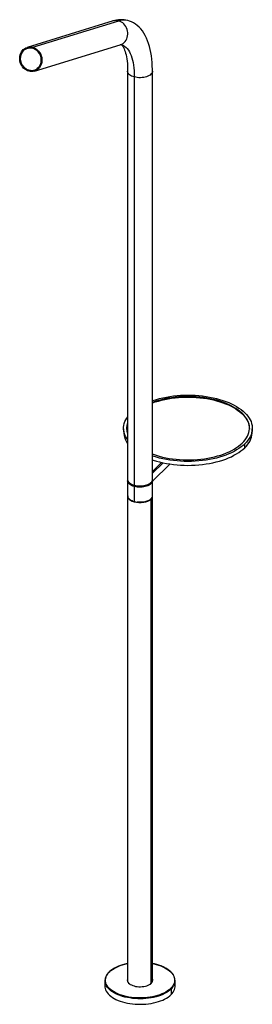
# Paper-space layout '_Trimetric' of a CAD drawing. Units: millimetres. Extents: x -206 to 192, y -896 to 785.
import ezdxf

# ---------------------------------------------------------------- set-up
doc = ezdxf.new("R2010")
doc.units = ezdxf.units.MM

psp = doc.layouts.new('_Trimetric')

# ---------------------------------------------------------------- linework, layer by layer
at = {"color": 7, "linetype": 'Continuous', "lineweight": 25}
for p, q in [((-46.2, 783.2), (-192.9, 738.1)), ((-183.3, 738.2), (-36.5, 783.3)), ((-180.4, 697.6), (-33.7, 742.7)), ((-183.5, 736.9), (-183.5, 737)), ((-183.5, 736.9), (-183.5, 736.8)), ((-189.8, 698.8), (-189.9, 698.7)), ((-189.8, 698.8), (-189.8, 698.9)), ((-21.2, 697.2), (-21.2, 0)), ((21.2, 0), (21.2, 697.2)), ((-9.9, 687.6), (-9.9, -9.7)), ((-28, 86.3), (-27.7, 79.5)), ((191.6, 79.5), (191.9, 86.3)), ((179, 54.3), (179.2, 61.1)), ((36.8, 29.2), (21.2, 13.9)), ((39.5, 28.6), (21.2, 10.7)), ((21.2, -2.9), (51.2, 26.4)), ((-21.2, -2.3), (-21.2, -28)), ((-9.9, -12), (-9.9, -37.7)), ((21.2, -28), (21.2, -2.3)), ((-21.2, -28.5), (-21.2, -857.2)), ((18.7, -33.6), (18.7, -860.8)), ((21.2, -857.2), (21.2, -28.5)), ((-52, -840.8), (-52.2, -841)), ((-60, -856.1), (-60, -865.5)), ((21.2, -854.6), (21.5, -855.9)), ((60, -865.5), (60, -856.1)), ((19.2, -860.4), (19, -860.5)), ((52, -869.5), (52.2, -869.4)), ((53.1, -870.5), (53.1, -879.9))]:
    psp.add_line(p, q, dxfattribs=at)
at = {"color": 7, "linetype": 'Continuous', "lineweight": 25, "flags": 128}
for points in [[(-33.7, 742.7), (-33.5, 742.8), (-31.2, 743.7), (-29.1, 744.9), (-27.1, 746.5), (-25.4, 748.4), (-23.9, 750.4), (-22.7, 752.8), (-21.8, 755.2), (-21.2, 757.9), (-20.9, 760.6), (-20.9, 763.3), (-21.3, 766), (-22, 768.7), (-23, 771.3), (-24.3, 773.8), (-25.8, 776), (-27.6, 778.1), (-29.6, 779.8), (-31.8, 781.3), (-34.1, 782.5), (-36.5, 783.3)], [(21.2, 697.2), (21.2, 700.4), (21, 706.4), (20.7, 712.2), (20.2, 718), (19.5, 723.6), (18.6, 729.1), (17.5, 734.4), (16.2, 739.6), (14.7, 744.6), (13, 749.4), (11.1, 754), (8.9, 758.3), (6.5, 762.4), (4, 766.1), (1.3, 769.5), (-1.6, 772.6), (-4.7, 775.3), (-7.8, 777.7), (-11, 779.8), (-14.4, 781.5), (-17.8, 782.9), (-21, 783.9)], [(-33.7, 742.7), (-33.2, 742.8), (-32.6, 742.9), (-32.3, 743), (-32.1, 743), (-32.1, 743)], [(-32.1, 743), (-32.1, 743), (-32, 742.9), (-31.7, 742.6), (-31.2, 742.2), (-30.5, 741.5), (-29.8, 740.5), (-29, 739.2), (-28.1, 737.6), (-27.2, 735.8), (-26.4, 733.6), (-25.5, 731.2), (-24.7, 728.4), (-23.9, 725.4), (-23.2, 722.1), (-22.6, 718.5), (-22.1, 714.6), (-21.7, 710.5), (-21.4, 706.2), (-21.3, 701.6), (-21.2, 697.2)], [(-32.1, 743), (-30.3, 742.4), (-28, 741.3), (-25.8, 739.8), (-23.7, 738), (-21.8, 735.9), (-19.9, 733.4), (-18.2, 730.6), (-16.7, 727.5), (-15.3, 724.1), (-14, 720.4), (-13, 716.5), (-12, 712.2), (-11.3, 707.7), (-10.7, 703), (-10.2, 698), (-10, 692.9), (-9.9, 687.6)], [(-190.1, 697.4), (-192.5, 698.3), (-194.8, 699.5), (-197, 700.9), (-199, 702.7), (-200.8, 704.8), (-202.3, 707), (-203.6, 709.5), (-204.6, 712), (-205.3, 714.7), (-205.7, 717.5), (-205.7, 720.2), (-205.4, 722.9), (-204.8, 725.5), (-203.9, 728), (-202.7, 730.3), (-201.2, 732.4), (-199.5, 734.3), (-197.5, 735.8), (-195.4, 737.1), (-193.1, 738), (-190.7, 738.6), (-188.3, 738.8), (-185.8, 738.7), (-183.3, 738.2)], [(-183.5, 737), (-186, 737.4), (-188.6, 737.5), (-191.1, 737.2), (-193.5, 736.5), (-195.8, 735.4), (-197.9, 734), (-199.8, 732.2), (-201.4, 730.1), (-202.7, 727.8), (-203.6, 725.3), (-204.3, 722.6)], [(-204.1, 722.6), (-203.5, 725.2), (-202.5, 727.7), (-201.2, 730), (-199.6, 732), (-197.8, 733.8), (-195.7, 735.2), (-193.5, 736.3), (-191.1, 737), (-188.6, 737.3), (-186, 737.2), (-183.5, 736.8)], [(-183.3, 738.2), (-180.9, 737.4), (-178.6, 736.2), (-176.4, 734.7), (-174.4, 732.9), (-172.6, 730.9), (-171, 728.6), (-169.7, 726.2), (-168.7, 723.6), (-168.1, 720.9), (-167.7, 718.2), (-167.6, 715.4), (-167.9, 712.7), (-168.5, 710.1), (-169.4, 707.6), (-170.7, 705.3), (-172.1, 703.2), (-173.9, 701.4), (-175.8, 699.8), (-177.9, 698.6), (-180.2, 697.6), (-182.6, 697), (-185.1, 696.8), (-187.6, 697), (-190.1, 697.4)], [(-183.5, 736.8), (-181.1, 735.9), (-178.8, 734.7), (-176.6, 733.1), (-174.6, 731.2), (-172.9, 729), (-171.5, 726.6), (-170.3, 724.1), (-169.5, 721.4), (-169.1, 718.6), (-169, 715.8), (-169.3, 713.1)], [(-189.8, 698.7), (-192.2, 699.6), (-194.6, 700.8), (-196.8, 702.4), (-198.8, 704.3), (-200.5, 706.5), (-202, 708.9), (-203.1, 711.5), (-203.9, 714.3), (-204.4, 717), (-204.5, 719.9), (-204.2, 722.6)], [(-189.8, 698.9), (-192.3, 699.8), (-194.6, 701), (-196.8, 702.6), (-198.7, 704.5), (-200.5, 706.6), (-201.9, 709), (-203, 711.6), (-203.8, 714.3), (-204.3, 717), (-204.4, 719.8), (-204.1, 722.6)], [(-189.9, 698.7), (-187.3, 698.2), (-184.8, 698.1), (-182.3, 698.4), (-179.8, 699.1), (-177.6, 700.2), (-175.5, 701.7), (-173.6, 703.5), (-172, 705.5), (-170.7, 707.8), (-169.7, 710.4), (-169.1, 713)], [(-169.3, 713.1), (-169.9, 710.4), (-170.8, 707.9), (-172.1, 705.6), (-173.7, 703.6), (-175.6, 701.8), (-177.6, 700.4), (-179.9, 699.3), (-182.3, 698.6), (-184.8, 698.3), (-187.3, 698.4), (-189.8, 698.9)], [(-189.7, 698.9), (-187.2, 698.4), (-184.7, 698.3), (-182.2, 698.7), (-179.8, 699.4), (-177.6, 700.4), (-175.5, 701.9), (-173.6, 703.6), (-172, 705.7), (-170.8, 708), (-169.8, 710.5), (-169.2, 713.1)], [(-9.9, 687.6), (-12.3, 688.3), (-14.4, 689.2), (-16.3, 690.2), (-17.9, 691.4), (-19.3, 692.6), (-20.3, 694), (-20.9, 695.4), (-21.2, 696.8), (-21.2, 697.2)], [(21.2, 697.2), (21.1, 696.2), (20.7, 694.8), (19.9, 693.4), (18.7, 692.1), (17.3, 690.9), (15.6, 689.8), (13.5, 688.8), (11.3, 688), (8.9, 687.3), (6.3, 686.8), (3.6, 686.4), (0.8, 686.3), (-2, 686.3), (-4.7, 686.6), (-7.4, 687), (-9.9, 687.6)], [(21.2, 134.8), (22.5, 135.2), (27.9, 136.9), (33.4, 138.4), (39.1, 139.7), (45, 140.9), (51, 141.9), (57, 142.7), (63.2, 143.4), (69.4, 143.8), (75.7, 144.1), (82, 144.2), (88.2, 144.1), (94.5, 143.8), (100.7, 143.4), (106.9, 142.7), (112.9, 141.9), (118.9, 140.9), (124.8, 139.7), (130.5, 138.4), (136, 136.9), (141.4, 135.2), (146.6, 133.4), (151.6, 131.4), (156.3, 129.3), (160.8, 127), (165.1, 124.6), (169.1, 122.1), (172.8, 119.5), (176.2, 116.8), (179.2, 114), (182, 111.1), (184.5, 108.1), (186.6, 105), (188.3, 101.9), (189.8, 98.8), (190.8, 95.6), (191.5, 92.4), (191.9, 89.1), (191.9, 85.9), (191.5, 82.7), (190.8, 79.5), (189.8, 76.3), (188.3, 73.1), (186.6, 70), (184.5, 67), (182, 64), (179.2, 61.1)], [(174.8, 62.3), (177.5, 65.1), (179.9, 68), (181.9, 71), (183.6, 74), (185, 77.1), (186, 80.2), (186.6, 83.3), (186.9, 86.4), (186.9, 89.6), (186.5, 92.7), (185.7, 95.8), (184.6, 98.9), (183.1, 102), (181.3, 105), (179.2, 107.9), (176.7, 110.8), (173.9, 113.6), (170.8, 116.3), (167.4, 118.9), (163.7, 121.5), (159.8, 123.8), (155.5, 126.1), (151, 128.2), (146.3, 130.2), (141.4, 132.1), (136.3, 133.8), (131, 135.4), (125.5, 136.7), (119.8, 138), (114.1, 139), (108.2, 139.9), (102.3, 140.6), (96.2, 141.1), (90.2, 141.4), (84.1, 141.6), (78, 141.6), (71.9, 141.4), (65.8, 141), (59.8, 140.4), (53.9, 139.6), (48, 138.7), (42.3, 137.6), (36.7, 136.3), (31.3, 134.9), (26, 133.3), (21.2, 131.6)], [(21.2, 130.8), (26, 132.4), (31.3, 134), (36.7, 135.5), (42.3, 136.7), (48, 137.8), (53.9, 138.8), (59.8, 139.5), (65.8, 140.1), (71.9, 140.5), (78, 140.7), (84.1, 140.7), (90.2, 140.6), (96.2, 140.2), (102.3, 139.7), (108.2, 139), (114.1, 138.1), (119.8, 137.1), (125.5, 135.9), (130.9, 134.5), (136.3, 132.9), (141.4, 131.2), (146.3, 129.4), (151, 127.4), (155.5, 125.2), (159.7, 123), (163.7, 120.6), (167.4, 118.1), (170.8, 115.5), (173.9, 112.8), (176.7, 110), (179.1, 107.1), (181.3, 104.1), (183.1, 101.1), (184.6, 98.1), (185.7, 95), (186.4, 91.9), (186.8, 88.7), (186.9, 86)], [(-21.2, 67.9), (-22.7, 70), (-24.4, 73.1), (-25.9, 76.3), (-26.9, 79.5), (-27.6, 82.7), (-28, 85.9), (-28, 89.2), (-27.6, 92.4), (-26.9, 95.6), (-25.9, 98.8), (-24.4, 101.9), (-22.7, 105), (-21.2, 107.2)], [(179, 54.3), (181.8, 57.2), (184.2, 60.2), (186.3, 63.2), (188.1, 66.3), (189.5, 69.4), (190.6, 72.6), (191.3, 75.8), (191.6, 79.1), (191.6, 79.5)], [(21.2, 43.4), (22.5, 43), (27.6, 41.3), (32.9, 39.7), (38.4, 38.3), (44.1, 37.1), (49.8, 36), (55.7, 35.2), (61.6, 34.5), (67.7, 34), (73.7, 33.6), (79.8, 33.5), (85.9, 33.5), (92, 33.7), (98.1, 34.1), (104.1, 34.7), (110, 35.4), (115.9, 36.4), (121.6, 37.5), (127.2, 38.7), (132.6, 40.2), (137.9, 41.8), (142.9, 43.5), (147.8, 45.4), (152.5, 47.5), (156.9, 49.6), (161, 51.9), (164.9, 54.4), (168.5, 56.9), (171.8, 59.6), (174.8, 62.3)], [(179.2, 61.1), (176.1, 58.3), (172.8, 55.6), (169.1, 52.9), (165.1, 50.4), (160.8, 48), (156.3, 45.8), (151.6, 43.7), (146.6, 41.7), (141.4, 39.9), (136, 38.2), (130.5, 36.7), (124.8, 35.3), (118.9, 34.2), (112.9, 33.2), (106.9, 32.3), (100.7, 31.7), (94.5, 31.2), (88.2, 31), (81.9, 30.9), (75.7, 31), (69.4, 31.2), (63.2, 31.7), (57, 32.3), (51, 33.2), (45, 34.2), (39.1, 35.3), (33.4, 36.7), (27.9, 38.2), (22.5, 39.9), (21.2, 40.3)], [(21.2, 33.6), (22.6, 33.1), (28, 31.5), (33.5, 30), (39.2, 28.6), (45.1, 27.4), (51, 26.5), (57.1, 25.6), (63.2, 25), (69.4, 24.5), (75.7, 24.3), (81.9, 24.2), (88.2, 24.3), (94.5, 24.5), (100.7, 25), (106.8, 25.6), (112.9, 26.5), (118.8, 27.4), (124.7, 28.6), (130.4, 30), (135.9, 31.5), (141.3, 33.1), (146.4, 35), (151.4, 36.9), (156.1, 39), (160.6, 41.3), (164.9, 43.7), (168.8, 46.2), (172.5, 48.8), (175.9, 51.5), (179, 54.3)], [(-21.2, 0), (-21.2, -0.4), (-20.9, -1.8), (-20.3, -3.2), (-19.3, -4.6), (-17.9, -5.8), (-16.3, -7), (-14.4, -8), (-12.3, -8.9), (-9.9, -9.7)], [(-9.9, -12), (-12.3, -11.2), (-14.4, -10.3), (-16.3, -9.3), (-17.9, -8.1), (-19.3, -6.9), (-20.3, -5.5), (-20.9, -4.2), (-21.2, -2.7), (-21.1, -1.3), (-21.1, -1.2)], [(-9.9, -9.7), (-7.4, -10.2), (-4.7, -10.6), (-2, -10.9), (0.8, -10.9), (3.6, -10.8), (6.3, -10.4), (8.9, -9.9), (11.3, -9.2), (13.5, -8.4), (15.6, -7.4), (17.3, -6.3), (18.7, -5.1), (19.9, -3.8), (20.7, -2.4), (21.1, -1), (21.2, 0)], [(21.1, -1.2), (21.2, -1.9), (21.1, -3.3), (20.7, -4.7), (19.9, -6.1), (18.7, -7.4), (17.3, -8.6), (15.6, -9.7), (13.5, -10.7), (11.3, -11.6), (8.9, -12.2), (6.3, -12.7), (3.6, -13.1), (0.8, -13.2), (-2, -13.2), (-4.7, -13), (-7.4, -12.6), (-9.9, -12)], [(-21.2, -28), (-21.2, -28.4), (-20.9, -29.9), (-20.3, -31.3), (-19.3, -32.6), (-17.9, -33.8), (-16.3, -35), (-14.4, -36), (-12.3, -36.9), (-9.9, -37.7)], [(-21.1, -27.7), (-21.1, -29.6), (-20.3, -31.7), (-18.6, -33.7), (-16.3, -35.4), (-13.4, -36.9), (-9.9, -38.1), (-6, -38.9), (-2, -39.3), (2.2, -39.3), (6.3, -38.9), (10.1, -38.1), (13.5, -36.9), (16.5, -35.3), (18.7, -33.6)], [(-9.9, -37.7), (-7.4, -38.3), (-4.7, -38.7), (-2, -38.9), (0.8, -38.9), (3.6, -38.8), (6.3, -38.5), (8.9, -38), (11.3, -37.3), (13.5, -36.4), (15.6, -35.5), (17.3, -34.3), (18.7, -33.1), (19.9, -31.8), (20.7, -30.5), (21.1, -29), (21.2, -28)], [(-12.2, -36.9), (-12.9, -36.6), (-13.4, -36.4)], [(13.5, -36.3), (13.1, -36.6), (9.7, -37.7), (6, -38.5), (2.1, -38.9), (-1.9, -38.9), (-4.9, -38.6)], [(-21.2, -826.7), (-22, -826.8), (-26, -827.7), (-29.8, -828.8), (-33.5, -830), (-37, -831.3), (-40.4, -832.8), (-43.5, -834.4), (-46.4, -836.1), (-49, -837.9), (-51.4, -839.8), (-52.9, -841.2)], [(-52, -840.8), (-49.7, -838.8), (-47, -836.8), (-44.1, -835), (-40.9, -833.3), (-37.4, -831.7), (-33.7, -830.3), (-29.8, -829), (-25.8, -827.9), (-21.5, -826.9), (-21.2, -826.8)], [(58.4, -848.8), (57.7, -847.5), (56.4, -845.3), (54.8, -843.2), (52.8, -841.1), (50.6, -839.1), (48.2, -837.3), (45.4, -835.5), (42.5, -833.8), (39.3, -832.3), (35.9, -830.8), (32.3, -829.6), (28.5, -828.4), (24.6, -827.4), (21.2, -826.7)], [(21.2, -826.8), (23.5, -827.3), (27.7, -828.4), (31.7, -829.6), (35.5, -830.9), (39.1, -832.4), (42.4, -834.1), (45.5, -835.8), (48.3, -837.7), (50.8, -839.7), (53, -841.8), (54.9, -844), (56.4, -846.3), (57.6, -848.6), (58.4, -850.9), (58.9, -853.3), (59, -855.7), (58.7, -858), (58.1, -860.4), (57.2, -862.7), (55.8, -865), (54.2, -867.2), (52.2, -869.4)], [(52, -869.5), (49.7, -871.6), (47, -873.5), (44.1, -875.4), (40.9, -877.1), (37.4, -878.7), (33.7, -880.1), (29.8, -881.4), (25.8, -882.5), (21.5, -883.5), (17.2, -884.3), (12.7, -884.9), (8.1, -885.3), (3.5, -885.5), (-1.1, -885.6), (-5.7, -885.4), (-10.3, -885.1), (-14.8, -884.6), (-19.2, -883.9), (-23.5, -883.1), (-27.7, -882), (-31.7, -880.8), (-35.5, -879.5), (-39.1, -878), (-42.4, -876.3), (-45.5, -874.5), (-48.3, -872.6), (-50.8, -870.6), (-53, -868.6), (-54.9, -866.4), (-56.4, -864.1), (-57.6, -861.8), (-58.4, -859.5), (-58.9, -857.1), (-59, -854.7), (-58.7, -852.4), (-58.1, -850), (-57.2, -847.7), (-55.8, -845.4), (-54.2, -843.2), (-52.2, -841)], [(-21.2, -852.8), (-21.6, -854.2), (-21.7, -855.6), (-21.4, -857.1), (-20.7, -858.5), (-19.7, -859.9), (-18.4, -861.1), (-16.7, -862.3), (-14.7, -863.4), (-12.5, -864.3), (-10.1, -865.1), (-7.5, -865.7), (-4.8, -866.1), (-2, -866.3), (0.8, -866.4), (3.6, -866.2), (6.4, -865.9), (9.1, -865.4), (11.6, -864.7), (13.9, -863.8), (15.9, -862.8), (17.7, -861.7), (19.2, -860.4)], [(-21.2, -853.5), (-21.4, -854.3), (-21.5, -855.8), (-21.2, -857.2), (-20.5, -858.6), (-19.5, -860), (-18.2, -861.3), (-17.2, -862)], [(-21.5, -855.9), (-21.4, -855.5), (-21.2, -854.6)], [(-60, -865.5), (-59.9, -867.1), (-59.5, -869.4), (-58.8, -871.7), (-57.7, -874), (-56.2, -876.3), (-54.4, -878.5), (-52.3, -880.6), (-50, -882.6), (-47.3, -884.5), (-44.3, -886.3), (-41.1, -888), (-37.6, -889.6), (-33.9, -891), (-30, -892.2), (-25.9, -893.3), (-21.7, -894.3), (-17.4, -895.1), (-12.9, -895.7), (-8.4, -896.1), (-3.8, -896.3), (0.8, -896.4), (5.3, -896.3), (9.9, -896), (14.4, -895.5), (18.8, -894.8), (23.1, -894), (27.3, -893), (31.3, -891.8), (35.1, -890.5), (38.8, -889.1), (42.1, -887.5), (45.3, -885.8), (48.2, -883.9), (50.8, -882), (53.1, -879.9)], [(53.1, -870.5), (50.8, -872.5), (48.2, -874.5), (45.3, -876.3), (42.1, -878), (38.8, -879.6), (35.1, -881.1), (31.3, -882.4), (27.3, -883.6), (23.1, -884.6), (18.8, -885.4), (14.4, -886.1), (9.9, -886.5), (5.3, -886.8), (0.8, -887), (-3.8, -886.9), (-8.4, -886.6), (-12.9, -886.2), (-17.4, -885.6), (-21.7, -884.9), (-25.9, -883.9), (-30, -882.8), (-33.9, -881.5), (-37.6, -880.1), (-41.1, -878.6), (-44.3, -876.9), (-47.3, -875.1), (-50, -873.2), (-52.3, -871.2), (-54.4, -869), (-56.2, -866.9), (-57.7, -864.6), (-58.5, -863)], [(17.2, -862), (17.5, -861.8), (19, -860.5)], [(53.1, -879.9), (55.1, -877.8), (56.7, -875.6), (58, -873.3), (59, -871), (59.7, -868.6), (60, -866.3), (60, -865.5)]]:
    psp.add_lwpolyline(points, dxfattribs=at)
at = {"color": 7, "linetype": 'Continuous', "lineweight": 25}
for centre, radius, start, end in [((-32.5, 740.9), 44.5, 75.053, 107.9365), ((-41.1, 766.7), 17.2, 74.4877, 106.8881), ((-27.8, 757.3), 27.4, 75.5951, 108.5218), ((-186.9, 720.3), 17.4, 108.4718, 172.4622), ((-187.7, 721.4), 16, 74.4663, 106.9096), ((-189.9, 716.8), 21.1, 349.7219, 72.4731), ((-189.7, 716.8), 20.9, 349.7219, 72.4731), ((-183.5, 718.8), 21.1, 169.7219, 252.4731), ((-185.4, 714.3), 16.2, 254.4663, 286.9096), ((5.7, 87.5), 28.7, 159.4061, 200.5939), ((5.9, 86.6), 28.9, 159.5999, 181.2757), ((6.3, 81.6), 34.1, 183.5299, 216.2821), ((14.6, -28.5), 6.51, 309.3128, 6.626), ((-43.3, -856.1), 16.6, 155.3649, 204.5823), ((-37.4, -858.1), 23, 132.3673, 156.1121), ((-52.4, -841.7), 0.716, 71.5849, 131.3011), ((14.7, -855.4), 6.71, 309.499, 15.8824), ((14.9, -855.2), 6.71, 309.3351, 21.068), ((43.3, -856.1), 16.6, 335.3649, 24.5823), ((51.9, -870.5), 1.21, 3.3916, 74.3338), ((36.4, -852.8), 24.3, 313.2294, 335.1188)]:
    psp.add_arc(centre, radius, start, end, dxfattribs=at)

doc.saveas('drawing.dxf')
